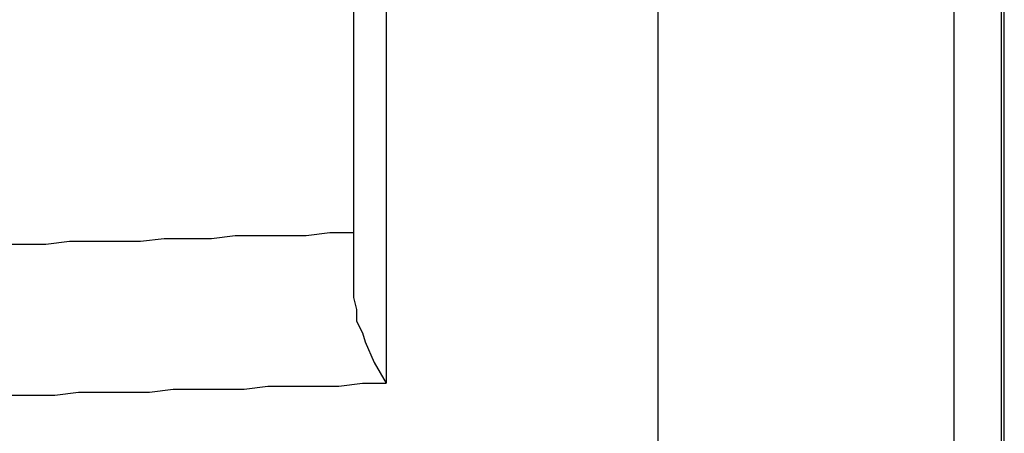
# Model space of a CAD drawing. Units: millimetres. Extents: x 10 to 287, y 10 to 200.
# Drawn here: x 155 to 169, y 120 to 126 of the extents above; entities that cross this region are included whole.
import ezdxf

# ---------------------------------------------------------------- set-up
doc = ezdxf.new("R2010")
doc.units = ezdxf.units.MM
doc.layers.add('Capa_1', color=7, linetype='Continuous')

msp = doc.modelspace()

# ---------------------------------------------------------------- linework, layer by layer
at = {"layer": 'Capa_1', "color": 7, "linetype": 'Continuous'}
for points in [[(168.017, 103.644), (168.017, 103.644), (168.017, 159.185), (168.017, 159.185)], [(168.694, 103.644), (168.694, 103.644), (168.694, 159.185), (168.694, 159.185)], [(168.736, 104.152), (168.736, 104.152), (168.736, 158.635), (168.736, 158.635)], [(159.423, 129.51), (159.423, 129.51), (159.423, 122.017), (159.423, 122.017)], [(159.889, 129.51), (159.889, 129.51), (159.889, 120.789), (159.889, 120.789)], [(163.783, 107.327), (163.783, 107.327), (163.783, 129.51), (163.783, 129.51)], [(157.391, 122.863), (157.391, 122.863), (157.73, 122.906), (157.73, 122.906)], [(157.73, 122.906), (157.73, 122.906), (158.746, 122.906), (158.746, 122.906)], [(158.746, 122.906), (158.746, 122.906), (159.084, 122.948), (159.084, 122.948)], [(159.084, 122.948), (159.084, 122.948), (159.423, 122.948), (159.423, 122.948)], [(154.004, 122.779), (154.004, 122.779), (155.02, 122.779), (155.02, 122.779)], [(155.02, 122.779), (155.02, 122.779), (155.359, 122.821), (155.359, 122.821)], [(155.359, 122.821), (155.359, 122.821), (156.375, 122.821), (156.375, 122.821)], [(156.375, 122.821), (156.375, 122.821), (156.714, 122.863), (156.714, 122.863)], [(156.714, 122.863), (156.714, 122.863), (157.391, 122.863), (157.391, 122.863)], [(159.423, 122.017), (159.423, 122.017), (159.465, 121.847), (159.465, 121.847)], [(159.465, 121.847), (159.465, 121.847), (159.465, 121.678), (159.465, 121.678)], [(159.465, 121.678), (159.465, 121.678), (159.55, 121.509), (159.55, 121.509)], [(159.55, 121.509), (159.55, 121.509), (159.592, 121.382), (159.592, 121.382)], [(159.592, 121.382), (159.592, 121.382), (159.719, 121.085), (159.719, 121.085)], [(159.719, 121.085), (159.719, 121.085), (159.889, 120.789), (159.889, 120.789)], [(159.211, 120.747), (159.211, 120.747), (159.55, 120.789), (159.55, 120.789)], [(159.55, 120.789), (159.55, 120.789), (159.889, 120.789), (159.889, 120.789)], [(154.131, 120.62), (154.131, 120.62), (155.147, 120.62), (155.147, 120.62)], [(155.147, 120.62), (155.147, 120.62), (155.486, 120.662), (155.486, 120.662)], [(155.486, 120.662), (155.486, 120.662), (156.502, 120.662), (156.502, 120.662)], [(156.502, 120.662), (156.502, 120.662), (156.841, 120.704), (156.841, 120.704)], [(156.841, 120.704), (156.841, 120.704), (157.857, 120.704), (157.857, 120.704)], [(157.857, 120.704), (157.857, 120.704), (158.195, 120.747), (158.195, 120.747)], [(158.195, 120.747), (158.195, 120.747), (159.211, 120.747), (159.211, 120.747)]]:
    msp.add_open_spline(points, degree=3, dxfattribs=at)

doc.saveas('drawing.dxf')
